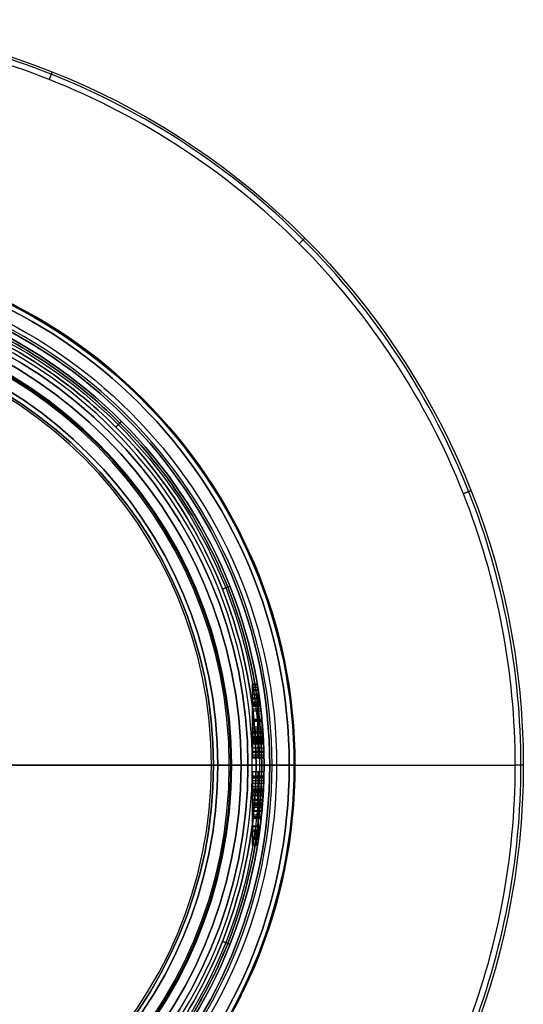
# Model space of a CAD drawing. Units: millimetres. Extents: x -155 to 132, y -33 to 33.
# Drawn here: x -89 to -67, y -10 to 33 of the extents above; entities that cross this region are included whole.
import ezdxf

# ---------------------------------------------------------------- set-up
doc = ezdxf.new("R2010")
doc.units = ezdxf.units.MM
doc.header["$MEASUREMENT"] = 0
doc.layers.add('Predefinito', color=7, linetype='Continuous', true_color=0x000000)

# ---------------------------------------------------------------- blocks, each defined once
blk = doc.blocks.new('10OR0776000')
at = {"layer": 'Predefinito', "color": 9, "true_color": 0xc0c0c0}
for centre, radius in [((0, 0, 0.89), 20.69), ((0, 0), 19.8), ((0, 0, 1.78), 19.8), ((0, 0, 0.89), 18.91)]:
    blk.add_circle(centre, radius, dxfattribs=at)
at = {"layer": 'Predefinito', "color": 9, "true_color": 0xc0c0c0, "extrusion": (1, 0, 0)}
for centre in [(19.8, 0.89), (-19.8, 0.89)]:
    blk.add_circle(centre, 0.89, dxfattribs=at)
at = {"layer": 'Predefinito', "color": 9, "true_color": 0xc0c0c0, "extrusion": (0, 1, 0)}
for centre in [(19.8, 0.89), (-19.8, 0.89)]:
    blk.add_circle(centre, 0.89, dxfattribs=at)

msp = doc.modelspace()

# ---------------------------------------------------------------- linework, layer by layer
at = {"layer": 'Predefinito'}
for p, q in [((-79.3, 3.1, -38.505), (-79.3, 0.751, -38.505)), ((-79.3, 2.639, -38.266), (-78.965, 2.639, -38.266)), ((-79.132, 2.639, -38.258), (-79.132, 2.639, -38.275)), ((-78.965, 2.639, -38.258), (-78.965, 2.639, -38.275)), ((-79.3, 1.938, -41.005), (-79.3, 1.938, -40.512)), ((-79.3, 1.938, -38.529), (-79.3, 1.938, -38.033)), ((-79.3, 1.938, -36.501), (-79.3, 1.938, -36.005)), ((-79.3, 1.254, -38.266), (-78.837, 1.254, -38.266)), ((-79.069, 1.254, -38.275), (-79.069, 1.254, -38.258)), ((-78.837, 1.254, -38.275), (-78.837, 1.254, -38.258)), ((-120.85, 0, -64), (-79.15, 0, -64)), ((-79.8, 0, -45), (-90, 0, -45)), ((-81, 0, -10.113), (-80.812, 0, -10)), ((-81, 0, -10.113), (-81, 0, -35)), ((-80.25, 0, -35), (-81, 0, -35)), ((-80.812, 0, -9), (-80.812, 0, -10)), ((-80.812, 0, -3), (-80.812, 0, -9)), ((-80.812, 0, -3), (-80.312, 0, -2.5)), ((-80.312, 0, -2.5), (-79.5, 0, -2.5)), ((-80.25, 0, -30), (-80.25, 0, -35)), ((-80.25, 0, -30), (-79.15, 0, -30)), ((-79.8, 0, -45), (-79.8, 0, -31)), ((-79.15, 0, -31), (-79.8, 0, -31)), ((-78.8, 0), (-79.5, 0)), ((-79.5, 0, -2.5), (-79.5, 0)), ((-78.8, 0, -29.65), (-78.8, 0)), ((-78.8, 0, -63.65), (-78.8, 0, -31.35)), ((-79.3, -0.688, -38.505), (-79.3, -2.282, -38.505)), ((-79.3, -1.195, -38.268), (-78.834, -1.195, -38.268)), ((-79.067, -1.195, -38.261), (-79.067, -1.195, -38.275)), ((-78.834, -1.195, -38.261), (-78.834, -1.195, -38.275)), ((-79.3, -1.875, -41.004), (-79.3, -1.875, -40.511)), ((-79.3, -1.875, -38.539), (-79.3, -1.875, -38.06)), ((-79.3, -1.875, -36.503), (-79.3, -1.875, -36.006)), ((-79.3, -2.262, -38.345), (-78.921, -2.262, -38.345)), ((-79.109, -2.296, -38.611), (-79.109, -2.227, -38.079)), ((-79.149, -3.481, -39.627), (-79.149, -2.884, -39.542)), ((-79.144, -2.815, -37.389), (-79.144, -3.413, -37.278)), ((-79.3, -3.114, -37.334), (-79.03, -3.114, -37.334)), ((-79.3, -3.183, -39.584), (-79.04, -3.183, -39.584))]:
    msp.add_line(p, q, dxfattribs=at)
at = {"layer": 'Predefinito', "color": 9, "true_color": 0xb0c4de}
for p, q in [((-78.55, 0, -4), (-78.55, 0, -3.1)), ((-78.55, 0, -0.9), (-78.55, 0)), ((-78.55, 0, -4), (-67.849, 0, -4)), ((-78.55, 0), (-67.849, 0)), ((-78.45, 0, -3), (-77.7, 0, -3)), ((-78.45, 0, -1), (-77.7, 0, -1)), ((-77.45, 0, -1.25), (-77.45, 0, -2.75)), ((-67.5, 0, -3.65), (-67.5, 0, -0.35))]:
    msp.add_line(p, q, dxfattribs=at)
for centre, radius in [((-100, 0, -0.35), 32.5), ((-100, 0, -3.65), 32.5), ((-100, 0, -2), 32.5), ((-100, 0, -2), 22.55), ((-100, 0, -1), 22.3), ((-100, 0, -3.55), 21.45), ((-100, 0, -0.45), 21.45)]:
    msp.add_circle(centre, radius, dxfattribs=at)
at = {"layer": 'Predefinito', "color": 250, "true_color": 0x333333}
for centre, radius in [((-100, 0, -1.75), 22.5), ((-100, 0, -1), 21.75), ((-100, 0, -2.5), 21.75), ((-100, 0, -1.75), 21)]:
    msp.add_circle(centre, radius, dxfattribs=at)
at = {"layer": 'Predefinito'}
for centre, radius in [((-100, 0, -29.65), 21.2), ((-100, 0, -15), 21.2), ((-100, 0, -63.65), 21.2), ((-100, 0, -31.35), 21.2), ((-100, 0, -47.5), 21.2), ((-100, 0, -1.25), 20.5), ((-100, 0, -38), 20.2), ((-100, 0, -32.5), 19.75), ((-100, 0, -9.5), 19.188), ((-100, 0, -6), 19.188), ((-100, 0, -22.556), 19)]:
    msp.add_circle(centre, radius, dxfattribs=at)
at = {"layer": 'Predefinito', "color": 250, "true_color": 0x333333, "extrusion": (-5.82867e-16, 1, -1.14389e-15)}
msp.add_circle((78.25, -1.75), 0.75, dxfattribs=at)
at = {"layer": 'Predefinito', "color": 9, "true_color": 0xb0c4de}
for centre, radius in [((-100, 0, -2.75), 22.55), ((-100, 0, -1.25), 22.55), ((-100, 0, -1), 22.3), ((-100, 0, -3), 22.3), ((-100, 0, -1), 21.55), ((-100, 0, -3), 21.55), ((-100, 0, -0.9), 21.45), ((-100, 0, -3.1), 21.45), ((-100, 0, -4), 21.45), ((-100, 0), 21.45)]:
    msp.add_arc(centre, radius, 270, 90, dxfattribs=at)
at = {"layer": 'Predefinito'}
for centre, radius, start, end in [((-100, 0), 21.2, 270, 90), ((-100, 0, -31), 20.2, 0, 180), ((-100, 0, -45), 20.2, 0, 180), ((-100, 0, -2.5), 20.5, 270, 90), ((-100, 0), 20.5, 270, 90), ((-100, 0, -30), 19.75, 360, 180), ((-100, 0, -35), 19.75, 360, 180), ((-100, 0, -2.5), 19.688, 360, 180), ((-100, 0, -3), 19.188, 360, 180), ((-100, 0, -10), 19.188, 360, 180), ((-100, 0, -9), 19.188, 360, 180), ((-100, 0, -10.113), 19, 360, 180), ((-100, 0, -35), 19, 360, 90), ((-100, 0, -39.472), 21.2, 2.5189, 7.9832), ((-100, 0, -37.23), 21.2, 3.0497, 7.4485), ((-100, 0, -31), 20.2, 180, 0), ((-100, 0, -45), 20.2, 180, 0), ((-100, 0, -30), 19.75, 180, 360), ((-100, 0, -35), 19.75, 180, 360), ((-100, 0, -2.5), 19.688, 180, 360), ((-100, 0, -3), 19.188, 180, 360), ((-100, 0, -10), 19.188, 180, 360), ((-100, 0, -9), 19.188, 180, 360), ((-100, 0, -10.113), 19, 180, 360), ((-100, 0, -35), 19, 270, 360)]:
    msp.add_arc(centre, radius, start, end, dxfattribs=at)
at = {"layer": 'Predefinito', "color": 9, "true_color": 0xb0c4de, "extrusion": (1.81799e-15, 1, 1.87169e-15)}
for centre, radius, start, end in [((78.45, -0.9), 0.1, 270, 0), ((77.7, -1.25), 0.25, 90, 180)]:
    msp.add_arc(centre, radius, start, end, dxfattribs=at)
at = {"layer": 'Predefinito', "color": 9, "true_color": 0xb0c4de, "extrusion": (1.81799e-15, 1, -8.97712e-15)}
msp.add_arc((78.45, -3.1), 0.1, 0, 90, dxfattribs=at)
at = {"layer": 'Predefinito', "color": 9, "true_color": 0xb0c4de, "extrusion": (1.81799e-15, 1, -1.87169e-15)}
msp.add_arc((77.7, -2.75), 0.25, 180, 270, dxfattribs=at)
at = {"layer": 'Predefinito', "color": 9, "true_color": 0xb0c4de}
for points in [[(-100, -32.397, -3.897), (-104.07, -32.399, -3.897), (-112.552, -30.781, -3.897), (-123.556, -23.556, -3.897), (-130.782, -12.552, -3.897), (-133.174, 0, -3.897), (-130.782, 12.552, -3.897), (-123.556, 23.556, -3.897), (-112.552, 30.782, -3.897), (-100, 33.174, -3.897), (-87.448, 30.782, -3.897), (-76.444, 23.556, -3.897), (-69.218, 12.552, -3.897), (-66.826, 0, -3.897), (-69.218, -12.552, -3.897), (-76.444, -23.556, -3.897), (-87.448, -30.781, -3.897), (-95.93, -32.399, -3.897), (-100, -32.397, -3.897)], [(-100, -32.397, -0.103), (-104.07, -32.399, -0.103), (-112.552, -30.781, -0.103), (-123.556, -23.556, -0.103), (-130.782, -12.552, -0.103), (-133.174, 0, -0.103), (-130.782, 12.552, -0.103), (-123.556, 23.556, -0.103), (-112.552, 30.782, -0.103), (-100, 33.174, -0.103), (-87.448, 30.782, -0.103), (-76.444, 23.556, -0.103), (-69.218, 12.552, -0.103), (-66.826, 0, -0.103), (-69.218, -12.552, -0.103), (-76.444, -23.556, -0.103), (-87.448, -30.781, -0.103), (-95.93, -32.399, -0.103), (-100, -32.397, -0.103)], [(-100, -32.15, -4), (-104.039, -32.151, -4), (-112.456, -30.546, -4), (-123.376, -23.376, -4), (-130.547, -12.456, -4), (-132.921, 0, -4), (-130.547, 12.456, -4), (-123.376, 23.376, -4), (-112.456, 30.547, -4), (-100, 32.92, -4), (-87.544, 30.547, -4), (-76.624, 23.376, -4), (-69.453, 12.456, -4), (-67.079, 0, -4), (-69.453, -12.456, -4), (-76.624, -23.376, -4), (-87.544, -30.546, -4), (-95.961, -32.151, -4), (-100, -32.15, -4)], [(-100, -32.15), (-104.039, -32.151), (-112.456, -30.546), (-123.376, -23.376), (-130.547, -12.456), (-132.921, 0), (-130.547, 12.456), (-123.376, 23.376), (-112.456, 30.547), (-100, 32.92), (-87.544, 30.547), (-76.624, 23.376), (-69.453, 12.456), (-67.079, 0), (-69.453, -12.456), (-76.624, -23.376), (-87.544, -30.546), (-95.961, -32.151), (-100, -32.15)]]:
    msp.add_open_spline(points, degree=3, knots=[0, 0, 0, 0, 12.118951, 25.249913, 38.380875, 50.499826, 62.618777, 75.749739, 88.880701, 100.999652, 113.118603, 126.249565, 139.380527, 151.499478, 163.618429, 176.749391, 189.880353, 201.999304, 201.999304, 201.999304, 201.999304], dxfattribs=at)
for points in [[(-88.037, 30.219, -3.65), (-88.037, 30.219, -4), (-88.165, 29.894, -4)], [(-88.037, 30.219, -0.35), (-88.037, 30.219), (-88.165, 29.894)], [(-77.018, 22.982, -3.65), (-77.018, 22.982, -4), (-77.265, 22.734, -4)], [(-77.018, 22.982, -0.35), (-77.018, 22.982), (-77.265, 22.734)], [(-69.781, 11.963, -3.65), (-69.781, 11.963, -4), (-70.106, 11.835, -4)], [(-69.781, 11.963, -0.35), (-69.781, 11.963), (-70.106, 11.835)], [(-67.499, 0, -3.65), (-67.499, 0, -4), (-67.849, 0, -4)], [(-67.499, 0, -0.35), (-67.499, 0), (-67.849, 0)]]:
    msp.add_rational_spline(points, [1, 0.707106781187, 1], degree=2, dxfattribs=at)
at = {"layer": 'Predefinito'}
for points, knots in [([(-121.097, 0, -29.897), (-121.098, 2.651, -29.897), (-120.045, 8.174, -29.897), (-115.34, 15.34, -29.897), (-108.174, 20.045, -29.897), (-100, 21.603, -29.897), (-91.826, 20.045, -29.897), (-84.66, 15.34, -29.897), (-79.954, 8.174, -29.897), (-78.397, 0, -29.897), (-79.955, -8.174, -29.897), (-84.66, -15.34, -29.897), (-91.826, -20.045, -29.897), (-100, -21.603, -29.897), (-108.174, -20.045, -29.897), (-115.34, -15.34, -29.897), (-120.045, -8.174, -29.897), (-121.098, -2.651, -29.897), (-121.097, 0, -29.897)], [0, 0, 0, 0, 7.859413, 16.375138, 24.890863, 32.750276, 40.609689, 49.125414, 57.641139, 65.500552, 73.359965, 81.87569, 90.391415, 98.250828, 106.110241, 114.625966, 123.141691, 131.001104, 131.001104, 131.001104, 131.001104]), ([(-121.097, 0, -63.897), (-121.098, 2.651, -63.897), (-120.045, 8.174, -63.897), (-115.34, 15.34, -63.897), (-108.174, 20.045, -63.897), (-100, 21.603, -63.897), (-91.826, 20.045, -63.897), (-84.66, 15.34, -63.897), (-79.954, 8.174, -63.897), (-78.397, 0, -63.897), (-79.955, -8.174, -63.897), (-84.66, -15.34, -63.897), (-91.826, -20.045, -63.897), (-100, -21.603, -63.897), (-108.174, -20.045, -63.897), (-115.34, -15.34, -63.897), (-120.045, -8.174, -63.897), (-121.098, -2.651, -63.897), (-121.097, 0, -63.897)], [0, 0, 0, 0, 7.859413, 16.375138, 24.890863, 32.750276, 40.609689, 49.125414, 57.641139, 65.500552, 73.359965, 81.87569, 90.391415, 98.250828, 106.110241, 114.625966, 123.141691, 131.001104, 131.001104, 131.001104, 131.001104]), ([(-121.097, 0, -31.103), (-121.098, -2.651, -31.103), (-120.045, -8.174, -31.103), (-115.34, -15.34, -31.103), (-108.174, -20.045, -31.103), (-100, -21.603, -31.103), (-91.826, -20.045, -31.103), (-84.66, -15.34, -31.103), (-79.954, -8.174, -31.103), (-78.397, 0, -31.103), (-79.955, 8.174, -31.103), (-84.66, 15.34, -31.103), (-91.826, 20.045, -31.103), (-100, 21.603, -31.103), (-108.174, 20.045, -31.103), (-115.34, 15.34, -31.103), (-120.045, 8.174, -31.103), (-121.098, 2.651, -31.103), (-121.097, 0, -31.103)], [0, 0, 0, 0, 7.859413, 16.375138, 24.890863, 32.750276, 40.609689, 49.125414, 57.641139, 65.500552, 73.359965, 81.87569, 90.391415, 98.250828, 106.110241, 114.625966, 123.141691, 131.001104, 131.001104, 131.001104, 131.001104]), ([(-120.85, 0, -30), (-120.851, 2.62, -30), (-119.81, 8.078, -30), (-115.16, 15.16, -30), (-108.078, 19.81, -30), (-100, 21.35, -30), (-91.922, 19.81, -30), (-84.84, 15.16, -30), (-80.19, 8.078, -30), (-78.65, 0, -30), (-80.19, -8.078, -30), (-84.84, -15.16, -30), (-91.922, -19.81, -30), (-100, -21.35, -30), (-108.078, -19.81, -30), (-115.16, -15.16, -30), (-119.81, -8.078, -30), (-120.851, -2.62, -30), (-120.85, 0, -30)], [0, 0, 0, 0, 7.859413, 16.375138, 24.890863, 32.750276, 40.609689, 49.125414, 57.641139, 65.500552, 73.359965, 81.87569, 90.391415, 98.250828, 106.110241, 114.625966, 123.141691, 131.001104, 131.001104, 131.001104, 131.001104]), ([(-120.85, 0, -64), (-120.851, 2.62, -64), (-119.81, 8.078, -64), (-115.16, 15.16, -64), (-108.078, 19.81, -64), (-100, 21.35, -64), (-91.922, 19.81, -64), (-84.84, 15.16, -64), (-80.19, 8.078, -64), (-78.65, 0, -64), (-80.19, -8.078, -64), (-84.84, -15.16, -64), (-91.922, -19.81, -64), (-100, -21.35, -64), (-108.078, -19.81, -64), (-115.16, -15.16, -64), (-119.81, -8.078, -64), (-120.851, -2.62, -64), (-120.85, 0, -64)], [0, 0, 0, 0, 7.859413, 16.375138, 24.890863, 32.750276, 40.609689, 49.125414, 57.641139, 65.500552, 73.359965, 81.87569, 90.391415, 98.250828, 106.110241, 114.625966, 123.141691, 131.001104, 131.001104, 131.001104, 131.001104]), ([(-120.85, 0, -31), (-120.851, -2.62, -31), (-119.81, -8.078, -31), (-115.16, -15.16, -31), (-108.078, -19.81, -31), (-100, -21.35, -31), (-91.922, -19.81, -31), (-84.84, -15.16, -31), (-80.19, -8.078, -31), (-78.65, 0, -31), (-80.19, 8.078, -31), (-84.84, 15.16, -31), (-91.922, 19.81, -31), (-100, 21.35, -31), (-108.078, 19.81, -31), (-115.16, 15.16, -31), (-119.81, 8.078, -31), (-120.851, 2.62, -31), (-120.85, 0, -31)], [0, 0, 0, 0, 7.859413, 16.375138, 24.890863, 32.750276, 40.609689, 49.125414, 57.641139, 65.500552, 73.359965, 81.87569, 90.391415, 98.250828, 106.110241, 114.625966, 123.141691, 131.001104, 131.001104, 131.001104, 131.001104]), ([(-79.3, 2.639, -38.275), (-79.3, 3.008, -38.392), (-79.3, 3.394, -38.689), (-79.3, 3.575, -39.327), (-79.3, 3.546, -39.913), (-79.3, 3.324, -40.384), (-79.3, 2.928, -40.762), (-79.3, 2.485, -40.961), (-79.3, 1.922, -41.028), (-79.3, 1.369, -40.953), (-79.3, 0.929, -40.745), (-79.3, 0.549, -40.372), (-79.3, 0.34, -39.921), (-79.3, 0.296, -39.359), (-79.3, 0.477, -38.696), (-79.3, 0.895, -38.336), (-79.3, 1.254, -38.275)], [0, 0, 0, 0, 0.125, 0.1875, 0.25, 0.3125, 0.375, 0.4375, 0.5, 0.5625, 0.625, 0.6875, 0.75, 0.8125, 0.875, 1, 1, 1, 1]), ([(-78.965, 2.639, -38.275), (-79.007, 2.971, -38.381), (-79.052, 3.262, -38.566), (-79.102, 3.57, -39.187), (-79.106, 3.591, -39.604), (-79.078, 3.421, -40.246), (-79.041, 3.201, -40.545), (-78.961, 2.628, -40.929), (-78.92, 2.277, -41.006), (-78.858, 1.597, -41.004), (-78.834, 1.242, -40.924), (-78.809, 0.667, -40.532), (-78.805, 0.457, -40.229), (-78.802, 0.275, -39.565), (-78.802, 0.299, -39.194), (-78.808, 0.617, -38.58), (-78.817, 0.907, -38.334), (-78.837, 1.254, -38.275)], [0, 0, 0, 0, 0.001085687, 0.001085687, 0.002039998, 0.002039998, 0.003073966, 0.003073966, 0.004131124, 0.004131124, 0.005182989, 0.005182989, 0.006225021, 0.006225021, 0.007262788, 0.007262788, 0.008283751, 0.008283751, 0.008283751, 0.008283751]), ([(-79.3, 1.254, -38.258), (-79.3, 0.947, -38.164), (-79.3, 0.524, -37.851), (-79.3, 0.471, -37.022), (-79.3, 0.748, -36.498), (-79.3, 1.079, -36.204), (-79.3, 1.448, -36.044), (-79.3, 1.919, -35.986), (-79.3, 2.392, -36.039), (-79.3, 2.712, -36.179), (-79.3, 2.925, -36.336), (-79.3, 3.146, -36.562), (-79.3, 3.396, -37.003), (-79.3, 3.368, -37.818), (-79.3, 2.948, -38.149), (-79.3, 2.639, -38.258)], [0, 0, 0, 0, 0.125, 0.25, 0.3125, 0.375, 0.4375, 0.5, 0.5625, 0.625, 0.65625, 0.6875, 0.75, 0.875, 1, 1, 1, 1]), ([(-78.837, 1.254, -38.258), (-78.82, 0.971, -38.171), (-78.812, 0.731, -38.015), (-78.805, 0.492, -37.482), (-78.806, 0.492, -37.133), (-78.81, 0.662, -36.606), (-78.816, 0.859, -36.366), (-78.842, 1.351, -36.062), (-78.862, 1.645, -36.004), (-78.914, 2.213, -36.006), (-78.947, 2.506, -36.067), (-79.012, 2.999, -36.366), (-79.042, 3.193, -36.598), (-79.072, 3.388, -37.133), (-79.074, 3.402, -37.452), (-79.036, 3.155, -37.978), (-78.998, 2.901, -38.165), (-78.965, 2.639, -38.258)], [0, 0, 0, 0, 0.000911582, 0.000911582, 0.001702868, 0.001702868, 0.002563487, 0.002563487, 0.003444265, 0.003444265, 0.004324562, 0.004324562, 0.005198216, 0.005198216, 0.0060422, 0.0060422, 0.006889558, 0.006889558, 0.006889558, 0.006889558]), ([(-79.052, 1.254, -38.258), (-79.052, 0.947, -38.164), (-79.052, 0.524, -37.851), (-79.052, 0.471, -37.022), (-79.052, 0.748, -36.498), (-79.052, 1.079, -36.204), (-79.052, 1.448, -36.044), (-79.052, 1.919, -35.986), (-79.052, 2.392, -36.039), (-79.052, 2.712, -36.179), (-79.052, 2.925, -36.336), (-79.052, 3.116, -36.531), (-79.052, 3.213, -36.684), (-79.052, 3.256, -36.78)], [0, 0, 0, 0, 0.125, 0.25, 0.3125, 0.375, 0.4375, 0.5, 0.5625, 0.625, 0.65625, 0.6875, 0.7331886, 0.7331886, 0.7331886, 0.7331886]), ([(-79.05, 3.245, -40.433), (-79.05, 3.151, -40.548), (-79.05, 2.906, -40.773), (-79.05, 2.485, -40.961), (-79.05, 1.922, -41.028), (-79.05, 1.369, -40.953), (-79.05, 0.929, -40.745), (-79.05, 0.549, -40.372), (-79.05, 0.34, -39.921), (-79.05, 0.296, -39.359), (-79.05, 0.477, -38.696), (-79.05, 0.895, -38.336), (-79.05, 1.254, -38.275)], [0.3221939, 0.3221939, 0.3221939, 0.3221939, 0.375, 0.4375, 0.5, 0.5625, 0.625, 0.6875, 0.75, 0.8125, 0.875, 1, 1, 1, 1]), ([(-79.3, 1.943, -40.512), (-79.3, 2.199, -40.509), (-79.3, 2.708, -40.331), (-79.3, 2.983, -39.744), (-79.3, 2.921, -39.18), (-79.3, 2.663, -38.739), (-79.3, 2.245, -38.537), (-79.3, 1.939, -38.529), (-79.3, 1.911, -38.529)], [0, 0, 0, 0, 0.1179166, 0.239867, 0.3008422, 0.3618174, 0.4874234, 0.5, 0.5, 0.5, 0.5]), ([(-79.3, 1.94, -38.033), (-79.3, 2.088, -38.032), (-79.3, 2.401, -37.963), (-79.3, 2.824, -37.523), (-79.3, 2.729, -36.776), (-79.3, 2.21, -36.509), (-79.3, 1.951, -36.501), (-79.3, 1.922, -36.501)], [0, 0, 0, 0, 0.0882503, 0.1765005, 0.3530011, 0.4831431, 0.5, 0.5, 0.5, 0.5]), ([(-79.063, 1.94, -38.033), (-79.063, 2.088, -38.032), (-79.063, 2.401, -37.963), (-79.063, 2.824, -37.523), (-79.063, 2.729, -36.776), (-79.063, 2.132, -36.469), (-79.063, 1.662, -36.519), (-79.063, 1.355, -36.675), (-79.063, 1.073, -37.104), (-79.063, 1.155, -37.627), (-79.063, 1.472, -37.957), (-79.063, 1.778, -38.034), (-79.063, 1.94, -38.033)], [0, 0, 0, 0, 0.088316, 0.176631, 0.353263, 0.483501, 0.54862, 0.613739, 0.710305, 0.80687, 0.903435, 1, 1, 1, 1]), ([(-79.059, 1.943, -40.512), (-79.059, 2.199, -40.509), (-79.059, 2.708, -40.331), (-79.059, 2.983, -39.744), (-79.059, 2.921, -39.18), (-79.059, 2.663, -38.739), (-79.059, 2.139, -38.485), (-79.059, 1.574, -38.558), (-79.059, 1.261, -38.735), (-79.059, 1, -39.059), (-79.059, 0.91, -39.439), (-79.059, 0.954, -39.85), (-79.059, 1.149, -40.191), (-79.059, 1.485, -40.457), (-79.059, 1.791, -40.513), (-79.059, 1.943, -40.512)], [0, 0, 0, 0, 0.11801, 0.240057, 0.30108, 0.362103, 0.487808, 0.550661, 0.613514, 0.675089, 0.736665, 0.798241, 0.859816, 0.929908, 1, 1, 1, 1]), ([(-78.889, 1.938, -38.529), (-78.9, 2.06, -38.531), (-78.912, 2.173, -38.552), (-78.935, 2.385, -38.626), (-78.947, 2.485, -38.678), (-78.969, 2.673, -38.822), (-78.98, 2.759, -38.911), (-78.998, 2.898, -39.163), (-79.006, 2.948, -39.324), (-79.006, 2.945, -39.642), (-79.004, 2.931, -39.728), (-78.997, 2.889, -39.884), (-78.993, 2.858, -39.959), (-78.979, 2.756, -40.146), (-78.969, 2.672, -40.235), (-78.947, 2.487, -40.374), (-78.935, 2.387, -40.423), (-78.912, 2.176, -40.491), (-78.9, 2.064, -40.51), (-78.889, 1.943, -40.512)], [-0.003152323, -0.003152323, -0.003152323, -0.003152323, -0.002759896, -0.002759896, -0.002367685, -0.002367685, -0.001973021, -0.001973021, -0.001574263, -0.001574263, -0.001374989, -0.001374989, -0.001175715, -0.001175715, -0.00078281, -0.00078281, -0.00039154, -0.00039154, 0, 0, 0, 0]), ([(-78.889, 1.939, -36.501), (-78.898, 2.037, -36.502), (-78.907, 2.13, -36.518), (-78.926, 2.306, -36.578), (-78.935, 2.388, -36.622), (-78.952, 2.534, -36.738), (-78.96, 2.603, -36.813), (-78.974, 2.711, -37.019), (-78.979, 2.746, -37.145), (-78.979, 2.751, -37.405), (-78.974, 2.72, -37.531), (-78.961, 2.612, -37.736), (-78.952, 2.539, -37.81), (-78.935, 2.391, -37.923), (-78.926, 2.307, -37.964), (-78.907, 2.13, -38.018), (-78.898, 2.036, -38.032), (-78.889, 1.94, -38.033)], [-0.002477572, -0.002477572, -0.002477572, -0.002477572, -0.002150721, -0.002150721, -0.001824105, -0.001824105, -0.001522657, -0.001522657, -0.001236605, -0.001236605, -0.000949765, -0.000949765, -0.00064876, -0.00064876, -0.000324476, -0.000324476, 0, 0, 0, 0]), ([(-79.3, 1.911, -38.529), (-79.3, 1.801, -38.53), (-79.3, 1.553, -38.57), (-79.3, 1.261, -38.735), (-79.3, 1, -39.059), (-79.3, 0.91, -39.439), (-79.3, 0.954, -39.85), (-79.3, 1.149, -40.191), (-79.3, 1.485, -40.457), (-79.3, 1.791, -40.513), (-79.3, 1.943, -40.512)], [0.5, 0.5, 0.5, 0.5, 0.5503058, 0.6132081, 0.6748325, 0.7364569, 0.7980812, 0.8597056, 0.9298528, 1, 1, 1, 1]), ([(-79.3, 1.922, -36.501), (-79.3, 1.837, -36.502), (-79.3, 1.639, -36.531), (-79.3, 1.355, -36.675), (-79.3, 1.073, -37.104), (-79.3, 1.155, -37.627), (-79.3, 1.472, -37.957), (-79.3, 1.778, -38.034), (-79.3, 1.94, -38.033)], [0.5, 0.5, 0.5, 0.5, 0.5482856, 0.6134531, 0.7100898, 0.8067265, 0.9033633, 1, 1, 1, 1]), ([(-78.889, 1.943, -40.512), (-78.865, 1.684, -40.511), (-78.846, 1.415, -40.419), (-78.824, 1.035, -40.049), (-78.82, 0.932, -39.782), (-78.82, 0.93, -39.259), (-78.824, 1.03, -38.991), (-78.846, 1.409, -38.619), (-78.865, 1.679, -38.527), (-78.889, 1.938, -38.529)], [-0.006304646, -0.006304646, -0.006304646, -0.006304646, -0.005514113, -0.005514113, -0.004727687, -0.004727687, -0.003941638, -0.003941638, -0.003152323, -0.003152323, -0.003152323, -0.003152323]), ([(-78.889, 1.94, -38.033), (-78.87, 1.737, -38.033), (-78.854, 1.521, -37.97), (-78.834, 1.213, -37.687), (-78.83, 1.127, -37.475), (-78.83, 1.127, -37.062), (-78.834, 1.215, -36.853), (-78.854, 1.521, -36.569), (-78.87, 1.734, -36.5), (-78.889, 1.939, -36.501)], [-0.004955144, -0.004955144, -0.004955144, -0.004955144, -0.004332934, -0.004332934, -0.003718771, -0.003718771, -0.003100246, -0.003100246, -0.002477572, -0.002477572, -0.002477572, -0.002477572]), ([(-79.3, -1.195, -38.275), (-79.3, -0.901, -38.331), (-79.3, -0.456, -38.608), (-79.3, -0.189, -39.492), (-79.3, -0.394, -40.261), (-79.3, -1.005, -40.839), (-79.3, -1.674, -41.027), (-79.3, -2.269, -40.991), (-79.3, -2.769, -40.84), (-79.3, -3.277, -40.41), (-79.3, -3.45, -39.913), (-79.3, -3.481, -39.627)], [0, 0, 0, 0, 0.125, 0.25, 0.375, 0.5, 0.625, 0.6875, 0.75, 0.875, 1, 1, 1, 1]), ([(-78.834, -1.195, -38.275), (-78.817, -0.891, -38.333), (-78.809, -0.628, -38.488), (-78.801, -0.288, -39.087), (-78.801, -0.23, -39.479), (-78.803, -0.358, -40.123), (-78.805, -0.543, -40.402), (-78.824, -1.03, -40.809), (-78.839, -1.315, -40.925), (-78.875, -1.801, -41.018), (-78.897, -2.032, -41.013), (-78.94, -2.437, -40.949), (-78.961, -2.613, -40.885), (-79.004, -2.933, -40.693), (-79.025, -3.08, -40.567), (-79.054, -3.272, -40.297), (-79.063, -3.329, -40.195), (-79.078, -3.425, -39.945), (-79.085, -3.462, -39.806), (-79.088, -3.481, -39.627)], [0, 0, 0, 0, 0.000839581, 0.000839581, 0.001669386, 0.001669386, 0.002523666, 0.002523666, 0.003325559, 0.003325559, 0.004114929, 0.004114929, 0.00490064, 0.00490064, 0.005685744, 0.005685744, 0.00607881, 0.00607881, 0.006471876, 0.006471876, 0.006471876, 0.006471876]), ([(-79.049, -1.195, -38.275), (-79.049, -0.901, -38.331), (-79.049, -0.456, -38.608), (-79.049, -0.189, -39.492), (-79.049, -0.394, -40.261), (-79.049, -1.005, -40.839), (-79.049, -1.674, -41.027), (-79.049, -2.269, -40.991), (-79.049, -2.769, -40.84), (-79.049, -3.085, -40.572), (-79.049, -3.234, -40.348), (-79.049, -3.242, -40.336)], [0, 0, 0, 0, 0.125, 0.25, 0.375, 0.5, 0.625, 0.6875, 0.75, 0.875, 0.8819321, 0.8819321, 0.8819321, 0.8819321]), ([(-79.3, -3.413, -37.278), (-79.3, -3.364, -37.014), (-79.3, -3.2, -36.572), (-79.3, -2.702, -36.133), (-79.3, -2.128, -35.984), (-79.3, -1.629, -36.019), (-79.3, -1.305, -36.117), (-79.3, -1.023, -36.28), (-79.3, -0.666, -36.622), (-79.3, -0.504, -37.049), (-79.3, -0.531, -37.54), (-79.3, -0.689, -37.935), (-79.3, -0.953, -38.154), (-79.3, -1.195, -38.261)], [0, 0, 0, 0, 0.125, 0.25, 0.375, 0.4375, 0.5, 0.5625, 0.625, 0.75, 0.8125, 0.875, 1, 1, 1, 1]), ([(-79.077, -3.413, -37.278), (-79.067, -3.356, -36.968), (-79.053, -3.266, -36.767), (-79.018, -3.038, -36.435), (-79, -2.906, -36.318), (-78.961, -2.613, -36.136), (-78.941, -2.45, -36.073), (-78.902, -2.09, -36), (-78.883, -1.886, -35.992), (-78.85, -1.462, -36.058), (-78.835, -1.242, -36.135), (-78.816, -0.836, -36.434), (-78.81, -0.648, -36.662), (-78.806, -0.498, -37.183), (-78.805, -0.505, -37.508), (-78.813, -0.735, -37.981), (-78.82, -0.951, -38.153), (-78.834, -1.195, -38.261)], [0, 0, 0, 0, 0.000691151, 0.000691151, 0.001375957, 0.001375957, 0.002059616, 0.002059616, 0.002747514, 0.002747514, 0.00344062, 0.00344062, 0.004168624, 0.004168624, 0.004832256, 0.004832256, 0.0054691, 0.0054691, 0.0054691, 0.0054691]), ([(-79.052, -3.257, -36.781), (-79.052, -3.227, -36.72), (-79.052, -3.083, -36.468), (-79.052, -2.702, -36.133), (-79.052, -2.128, -35.984), (-79.052, -1.629, -36.019), (-79.052, -1.305, -36.117), (-79.052, -1.023, -36.28), (-79.052, -0.666, -36.622), (-79.052, -0.504, -37.049), (-79.052, -0.531, -37.54), (-79.052, -0.689, -37.935), (-79.052, -0.953, -38.154), (-79.052, -1.195, -38.261)], [0.0881913, 0.0881913, 0.0881913, 0.0881913, 0.125, 0.25, 0.375, 0.4375, 0.5, 0.5625, 0.625, 0.75, 0.8125, 0.875, 1, 1, 1, 1]), ([(-79.3, -2.884, -39.542), (-79.3, -2.779, -40.092), (-79.3, -2.414, -40.556), (-79.3, -1.507, -40.506), (-79.3, -1.008, -40.077), (-79.3, -0.851, -39.415), (-79.3, -1.086, -38.812), (-79.3, -1.481, -38.573), (-79.3, -1.832, -38.537), (-79.3, -2.014, -38.542), (-79.3, -2.174, -38.577), (-79.3, -2.296, -38.611)], [0, 0, 0, 0, 0.25, 0.375, 0.5, 0.625, 0.75, 0.875, 0.90625, 0.9375, 1, 1, 1, 1]), ([(-79.3, -2.227, -38.079), (-79.3, -2.01, -38.079), (-79.3, -1.821, -38.076), (-79.3, -1.462, -37.923), (-79.3, -1.273, -37.745), (-79.3, -1.154, -37.53), (-79.3, -1.121, -37.245), (-79.3, -1.164, -36.969), (-79.3, -1.336, -36.687), (-79.3, -1.737, -36.468), (-79.3, -2.468, -36.53), (-79.3, -2.751, -36.96), (-79.3, -2.815, -37.389)], [0, 0, 0, 0, 0.125, 0.1875, 0.25, 0.3125, 0.375, 0.4375, 0.5, 0.625, 0.75, 1, 1, 1, 1]), ([(-79.064, -2.227, -38.079), (-79.064, -2.01, -38.079), (-79.064, -1.821, -38.076), (-79.064, -1.462, -37.923), (-79.064, -1.273, -37.745), (-79.064, -1.154, -37.53), (-79.064, -1.121, -37.245), (-79.064, -1.164, -36.969), (-79.064, -1.336, -36.687), (-79.064, -1.737, -36.468), (-79.064, -2.468, -36.53), (-79.064, -2.751, -36.96), (-79.064, -2.815, -37.389)], [0, 0, 0, 0, 0.125, 0.1875, 0.25, 0.3125, 0.375, 0.4375, 0.5, 0.625, 0.75, 1, 1, 1, 1]), ([(-79.058, -2.884, -39.542), (-79.058, -2.779, -40.092), (-79.058, -2.414, -40.556), (-79.058, -1.507, -40.506), (-79.058, -1.008, -40.077), (-79.058, -0.851, -39.415), (-79.058, -1.086, -38.812), (-79.058, -1.481, -38.573), (-79.058, -1.832, -38.537), (-79.058, -2.014, -38.542), (-79.058, -2.174, -38.577), (-79.058, -2.296, -38.611)], [0, 0, 0, 0, 0.25, 0.375, 0.5, 0.625, 0.75, 0.875, 0.90625, 0.9375, 1, 1, 1, 1]), ([(-78.997, -2.884, -39.542), (-78.989, -2.824, -39.856), (-78.976, -2.729, -40.057), (-78.947, -2.494, -40.347), (-78.93, -2.356, -40.432), (-78.897, -2.034, -40.521), (-78.88, -1.851, -40.528), (-78.85, -1.464, -40.43), (-78.838, -1.269, -40.316), (-78.826, -1.056, -40.036), (-78.823, -0.999, -39.928), (-78.82, -0.925, -39.684), (-78.819, -0.908, -39.549), (-78.821, -0.934, -39.158), (-78.826, -1.055, -38.926), (-78.844, -1.363, -38.633), (-78.857, -1.567, -38.563), (-78.89, -1.963, -38.527), (-78.905, -2.12, -38.563), (-78.925, -2.296, -38.611)], [0, 0, 0, 0, 0.000642448, 0.000642448, 0.001279072, 0.001279072, 0.001915231, 0.001915231, 0.002557309, 0.002557309, 0.002857133, 0.002857133, 0.003156956, 0.003156956, 0.003756938, 0.003756938, 0.004398165, 0.004398165, 0.005024829, 0.005024829, 0.005024829, 0.005024829]), ([(-78.917, -2.227, -38.079), (-78.9, -2.059, -38.079), (-78.887, -1.924, -38.08), (-78.868, -1.7, -38.021), (-78.862, -1.616, -37.99), (-78.85, -1.454, -37.904), (-78.845, -1.381, -37.849), (-78.837, -1.254, -37.709), (-78.834, -1.204, -37.627), (-78.829, -1.143, -37.444), (-78.828, -1.131, -37.339), (-78.828, -1.137, -37.136), (-78.83, -1.154, -37.037), (-78.835, -1.225, -36.863), (-78.838, -1.28, -36.786), (-78.852, -1.474, -36.607), (-78.865, -1.641, -36.533), (-78.893, -1.974, -36.486), (-78.908, -2.137, -36.511), (-78.935, -2.401, -36.614), (-78.949, -2.516, -36.701), (-78.973, -2.707, -36.967), (-78.983, -2.778, -37.143), (-78.988, -2.815, -37.389)], [0, 0, 0, 0, 0.000518555, 0.000518555, 0.000778946, 0.000778946, 0.001039338, 0.001039338, 0.001314862, 0.001314862, 0.001590386, 0.001590386, 0.001862883, 0.001862883, 0.002135381, 0.002135381, 0.002604347, 0.002604347, 0.003083509, 0.003083509, 0.003609949, 0.003609949, 0.004140542, 0.004140542, 0.004140542, 0.004140542])]:
    msp.add_open_spline(points, degree=3, knots=knots, dxfattribs=at)
for points, weights in [([(-85.009, 14.991, -29.65), (-85.009, 14.991, -30), (-85.256, 14.744, -30)], [1, 0.707106781187, 1]), ([(-85.009, 14.991, -63.65), (-85.009, 14.991, -64), (-85.256, 14.744, -64)], [1, 0.707106781187, 1]), ([(-85.009, 14.991, -31.35), (-85.009, 14.991, -31), (-85.256, 14.744, -31)], [1, 0.707106781187, 1]), ([(-80.288, 7.804, -29.65), (-80.288, 7.804, -30), (-80.613, 7.675, -30)], [1, 0.707106781187, 1]), ([(-80.288, 7.804, -63.65), (-80.288, 7.804, -64), (-80.613, 7.675, -64)], [1, 0.707106781187, 1]), ([(-80.288, 7.804, -31.35), (-80.288, 7.804, -31), (-80.613, 7.675, -31)], [1, 0.707106781187, 1]), ([(-78.8, 0, -31.35), (-78.8, 0, -31), (-79.15, 0, -31)], [1, 0.707106781187, 1]), ([(-78.8, 0, -29.65), (-78.8, 0, -30), (-79.15, 0, -30)], [1, 0.707106781187, 1]), ([(-78.8, 0, -63.65), (-78.8, 0, -64), (-79.15, 0, -64)], [1, 0.707106781187, 1]), ([(-79.088, -3.481, -39.627), (-79.038, -3.183, -39.584), (-78.997, -2.884, -39.542)], [0.941266622247, 0.94558871845, 0.950123787259]), ([(-78.988, -2.815, -37.389), (-79.028, -3.115, -37.334), (-79.077, -3.413, -37.278)], [0.951170516265, 0.946608263439, 0.942259232941]), ([(-80.288, -7.804, -29.65), (-80.288, -7.804, -30), (-80.613, -7.675, -30)], [1, 0.707106781187, 1]), ([(-80.288, -7.804, -63.65), (-80.288, -7.804, -64), (-80.613, -7.675, -64)], [1, 0.707106781187, 1]), ([(-80.288, -7.804, -31.35), (-80.288, -7.804, -31), (-80.613, -7.675, -31)], [1, 0.707106781187, 1])]:
    msp.add_rational_spline(points, weights, degree=2, dxfattribs=at)
for points, degree in [([(-79.3, 3.548, -39.345), (-79.199, 3.548, -39.345), (-79.099, 3.548, -39.345)], 2), ([(-79.3, 3.514, -39.894), (-79.197, 3.514, -39.894), (-79.093, 3.514, -39.894)], 2), ([(-79.3, 3.411, -38.868), (-79.188, 3.411, -38.868), (-79.076, 3.411, -38.868)], 2), ([(-79.3, 3.299, -36.889), (-79.179, 3.299, -36.889), (-79.058, 3.299, -36.889)], 2), ([(-79.3, 3.295, -40.368), (-79.179, 3.295, -40.368), (-79.057, 3.295, -40.368)], 2), ([(-79.3, 3.269, -37.737), (-79.177, 3.269, -37.737), (-79.053, 3.269, -37.737)], 2), ([(-79.3, 3.084, -36.507), (-79.163, 3.084, -36.507), (-79.026, 3.084, -36.507)], 2), ([(-79.052, 3.258, -37.761), (-79.052, 3.144, -37.994), (-79.052, 2.938, -38.152), (-79.052, 2.639, -38.258)], 3), ([(-79.05, 2.639, -38.275), (-79.05, 2.895, -38.356), (-79.05, 3.096, -38.476), (-79.05, 3.245, -38.634)], 3), ([(-79.3, 2.944, -39.596), (-79.153, 2.944, -39.596), (-79.005, 2.944, -39.596)], 2), ([(-79.3, 2.926, -36.345), (-79.152, 2.926, -36.345), (-79.003, 2.926, -36.345)], 2), ([(-79.3, 2.92, -40.732), (-79.151, 2.92, -40.732), (-79.002, 2.92, -40.732)], 2), ([(-79.3, 2.897, -39.196), (-79.149, 2.897, -39.196), (-78.998, 2.897, -39.196)], 2), ([(-79.3, 2.762, -36.222), (-79.14, 2.762, -36.222), (-78.981, 2.762, -36.222)], 2), ([(-79.3, 2.709, -38.869), (-79.137, 2.709, -38.869), (-78.974, 2.709, -38.869)], 2), ([(-79.3, 2.676, -37.614), (-79.134, 2.676, -37.614), (-78.969, 2.676, -37.614)], 2), ([(-79.3, 2.639, -38.258), (-79.132, 2.639, -38.258), (-78.965, 2.639, -38.258)], 2), ([(-79.3, 2.639, -38.258), (-79.3, 2.639, -38.266), (-79.3, 2.639, -38.275)], 2), ([(-79.3, 2.639, -38.275), (-79.132, 2.639, -38.275), (-78.965, 2.639, -38.275)], 2), ([(-79.3, 2.63, -40.264), (-79.132, 2.63, -40.264), (-78.964, 2.63, -40.264)], 2), ([(-79.3, 2.579, -36.797), (-79.129, 2.579, -36.797), (-78.957, 2.579, -36.797)], 2), ([(-79.3, 2.465, -40.939), (-79.122, 2.465, -40.939), (-78.944, 2.465, -40.939)], 2), ([(-79.3, 2.377, -36.058), (-79.117, 2.377, -36.058), (-78.934, 2.377, -36.058)], 2), ([(-79.3, 2.376, -37.925), (-79.117, 2.376, -37.925), (-78.934, 2.376, -37.925)], 2), ([(-79.3, 2.01, -36.504), (-79.098, 2.01, -36.504), (-78.896, 2.01, -36.504)], 2), ([(-79.3, 1.995, -38.531), (-79.097, 1.995, -38.531), (-78.894, 1.995, -38.531)], 2), ([(-79.3, 1.943, -40.512), (-79.095, 1.943, -40.512), (-78.889, 1.943, -40.512)], 2), ([(-79.3, 1.94, -38.033), (-79.094, 1.94, -38.033), (-78.889, 1.94, -38.033)], 2), ([(-79.3, 1.924, -41.005), (-79.094, 1.924, -41.005), (-78.887, 1.924, -41.005)], 2), ([(-79.3, 1.919, -36.005), (-79.094, 1.919, -36.005), (-78.887, 1.919, -36.005)], 2), ([(-79.3, 1.677, -36.536), (-79.083, 1.677, -36.536), (-78.867, 1.677, -36.536)], 2), ([(-79.3, 1.592, -38.579), (-79.08, 1.592, -38.579), (-78.86, 1.592, -38.579)], 2), ([(-79.3, 1.503, -40.425), (-79.077, 1.503, -40.425), (-78.854, 1.503, -40.425)], 2), ([(-79.3, 1.496, -37.921), (-79.076, 1.496, -37.921), (-78.853, 1.496, -37.921)], 2), ([(-79.3, 1.465, -36.061), (-79.076, 1.465, -36.061), (-78.851, 1.465, -36.061)], 2), ([(-79.3, 1.404, -36.679), (-79.073, 1.404, -36.679), (-78.847, 1.404, -36.679)], 2), ([(-79.3, 1.388, -40.931), (-79.073, 1.388, -40.931), (-78.846, 1.388, -40.931)], 2), ([(-79.3, 1.267, -38.761), (-79.069, 1.267, -38.761), (-78.838, 1.267, -38.761)], 2), ([(-78.837, 1.254, -38.258), (-79.069, 1.254, -38.258), (-79.3, 1.254, -38.258)], 2), ([(-79.3, 1.254, -38.275), (-79.069, 1.254, -38.275), (-78.837, 1.254, -38.275)], 2), ([(-79.3, 1.254, -38.275), (-79.3, 1.254, -38.266), (-79.3, 1.254, -38.258)], 2), ([(-79.3, 1.194, -37.595), (-79.067, 1.194, -37.595), (-78.834, 1.194, -37.595)], 2), ([(-79.3, 1.159, -40.163), (-79.066, 1.159, -40.163), (-78.832, 1.159, -40.163)], 2), ([(-79.3, 1.139, -37.111), (-79.065, 1.139, -37.111), (-78.831, 1.139, -37.111)], 2), ([(-79.3, 1.085, -36.226), (-79.064, 1.085, -36.226), (-78.828, 1.085, -36.226)], 2), ([(-79.3, 1.028, -39.068), (-79.062, 1.028, -39.068), (-78.825, 1.028, -39.068)], 2), ([(-79.3, 0.978, -39.836), (-79.061, 0.978, -39.836), (-78.822, 0.978, -39.836)], 2), ([(-79.3, 0.939, -40.718), (-79.06, 0.939, -40.718), (-78.821, 0.939, -40.718)], 2), ([(-79.3, 0.933, -39.444), (-79.06, 0.933, -39.444), (-78.821, 0.933, -39.444)], 2), ([(-79.3, 0.769, -36.515), (-79.057, 0.769, -36.515), (-78.814, 0.769, -36.515)], 2), ([(-79.3, 0.619, -37.763), (-79.055, 0.619, -37.763), (-78.809, 0.619, -37.763)], 2), ([(-79.3, 0.577, -40.359), (-79.054, 0.577, -40.359), (-78.808, 0.577, -40.359)], 2), ([(-79.3, 0.567, -36.902), (-79.054, 0.567, -36.902), (-78.808, 0.567, -36.902)], 2), ([(-79.3, 0.463, -38.877), (-79.053, 0.463, -38.877), (-78.805, 0.463, -38.877)], 2), ([(-79.3, 0.367, -39.902), (-79.052, 0.367, -39.902), (-78.803, 0.367, -39.902)], 2), ([(-79.3, 0.326, -39.37), (-79.051, 0.326, -39.37), (-78.802, 0.326, -39.37)], 2), ([(-79.3, -0.268, -39.473), (-79.051, -0.268, -39.473), (-78.802, -0.268, -39.473)], 2), ([(-79.3, -0.462, -40.229), (-79.052, -0.462, -40.229), (-78.805, -0.462, -40.229)], 2), ([(-79.3, -0.523, -38.686), (-79.053, -0.523, -38.686), (-78.806, -0.523, -38.686)], 2), ([(-79.3, -0.526, -37.177), (-79.053, -0.526, -37.177), (-78.807, -0.526, -37.177)], 2), ([(-79.3, -0.548, -37.528), (-79.053, -0.548, -37.528), (-78.807, -0.548, -37.528)], 2), ([(-79.3, -0.666, -37.828), (-79.055, -0.666, -37.828), (-78.81, -0.666, -37.828)], 2), ([(-79.3, -0.771, -36.544), (-79.057, -0.771, -36.544), (-78.815, -0.771, -36.544)], 2), ([(-79.3, -0.916, -39.425), (-79.06, -0.916, -39.425), (-78.82, -0.916, -39.425)], 2), ([(-79.3, -1.025, -36.295), (-79.062, -1.025, -36.295), (-78.825, -1.025, -36.295)], 2), ([(-79.3, -1.037, -40.78), (-79.063, -1.037, -40.78), (-78.825, -1.037, -40.78)], 2), ([(-79.3, -1.065, -40.038), (-79.063, -1.065, -40.038), (-78.827, -1.065, -40.038)], 2), ([(-79.3, -1.133, -37.247), (-79.064, -1.133, -37.247), (-78.828, -1.133, -37.247)], 2), ([(-79.3, -1.135, -38.859), (-79.065, -1.135, -38.859), (-78.83, -1.135, -38.859)], 2), ([(-79.3, -1.168, -37.518), (-79.066, -1.168, -37.518), (-78.831, -1.168, -37.518)], 2), ([(-79.3, -1.178, -36.98), (-79.066, -1.178, -36.98), (-78.831, -1.178, -36.98)], 2), ([(-79.3, -1.195, -38.261), (-79.067, -1.195, -38.261), (-78.834, -1.195, -38.261)], 2), ([(-79.3, -1.195, -38.261), (-79.3, -1.195, -38.268), (-79.3, -1.195, -38.275)], 2), ([(-79.3, -1.195, -38.275), (-79.067, -1.195, -38.275), (-78.834, -1.195, -38.275)], 2), ([(-79.3, -1.284, -37.739), (-79.069, -1.284, -37.739), (-78.839, -1.284, -37.739)], 2), ([(-79.3, -1.305, -36.766), (-79.07, -1.305, -36.766), (-78.84, -1.305, -36.766)], 2), ([(-79.3, -1.312, -36.128), (-79.07, -1.312, -36.128), (-78.841, -1.312, -36.128)], 2), ([(-79.3, -1.476, -37.913), (-79.076, -1.476, -37.913), (-78.852, -1.476, -37.913)], 2), ([(-79.3, -1.537, -40.44), (-79.078, -1.537, -40.44), (-78.856, -1.537, -40.44)], 2), ([(-79.3, -1.637, -36.031), (-79.082, -1.637, -36.031), (-78.863, -1.637, -36.031)], 2), ([(-79.3, -1.659, -38.559), (-79.083, -1.659, -38.559), (-78.865, -1.659, -38.559)], 2), ([(-79.3, -1.723, -38.025), (-79.085, -1.723, -38.025), (-78.87, -1.723, -38.025)], 2), ([(-79.3, -1.748, -36.52), (-79.087, -1.748, -36.52), (-78.874, -1.748, -36.52)], 2), ([(-79.3, -1.825, -38.54), (-79.089, -1.825, -38.54), (-78.879, -1.825, -38.54)], 2), ([(-79.3, -1.828, -41.003), (-79.089, -1.828, -41.003), (-78.879, -1.828, -41.003)], 2), ([(-79.3, -1.971, -38.544), (-79.096, -1.971, -38.544), (-78.892, -1.971, -38.544)], 2), ([(-79.3, -2, -36.006), (-79.097, -2, -36.006), (-78.895, -2, -36.006)], 2), ([(-79.3, -2.153, -40.487), (-79.105, -2.153, -40.487), (-78.91, -2.153, -40.487)], 2), ([(-79.3, -2.296, -38.611), (-79.3, -2.262, -38.345), (-79.3, -2.227, -38.079)], 2), ([(-79.3, -2.227, -38.079), (-79.109, -2.227, -38.079), (-78.917, -2.227, -38.079)], 2), ([(-79.3, -2.256, -36.557), (-79.11, -2.256, -36.557), (-78.92, -2.256, -36.557)], 2), ([(-79.3, -2.257, -40.977), (-79.11, -2.257, -40.977), (-78.921, -2.257, -40.977)], 2), ([(-79.3, -2.296, -38.611), (-79.112, -2.296, -38.611), (-78.925, -2.296, -38.611)], 2), ([(-78.925, -2.296, -38.611), (-78.922, -2.273, -38.433), (-78.92, -2.25, -38.256), (-78.917, -2.227, -38.079)], 3), ([(-79.3, -2.636, -40.862), (-79.132, -2.636, -40.862), (-78.965, -2.636, -40.862)], 2), ([(-79.3, -2.67, -36.176), (-79.134, -2.67, -36.176), (-78.969, -2.67, -36.176)], 2), ([(-79.3, -2.815, -37.389), (-79.144, -2.815, -37.389), (-78.988, -2.815, -37.389)], 2), ([(-79.3, -2.815, -37.389), (-79.3, -3.114, -37.334), (-79.3, -3.413, -37.278)], 2), ([(-79.3, -3.481, -39.627), (-79.3, -3.183, -39.584), (-79.3, -2.884, -39.542)], 2), ([(-79.3, -2.884, -39.542), (-79.149, -2.884, -39.542), (-78.997, -2.884, -39.542)], 2), ([(-79.3, -3.158, -36.609), (-79.168, -3.158, -36.609), (-79.036, -3.158, -36.609)], 2), ([(-79.3, -3.218, -40.372), (-79.173, -3.218, -40.372), (-79.046, -3.218, -40.372)], 2), ([(-79.077, -3.413, -37.278), (-79.188, -3.413, -37.278), (-79.3, -3.413, -37.278)], 2), ([(-79.3, -3.481, -39.627), (-79.194, -3.481, -39.627), (-79.088, -3.481, -39.627)], 2)]:
    msp.add_open_spline(points, degree=degree, dxfattribs=at)

# ---------------------------------------------------------------- block references
at = {"layer": 'Predefinito', "extrusion": (-1.08091e-15, -1.75858e-15, -1), "rotation": 180}
msp.add_blockref('10OR0776000', (100, 0), dxfattribs=at)

doc.saveas('drawing.dxf')
